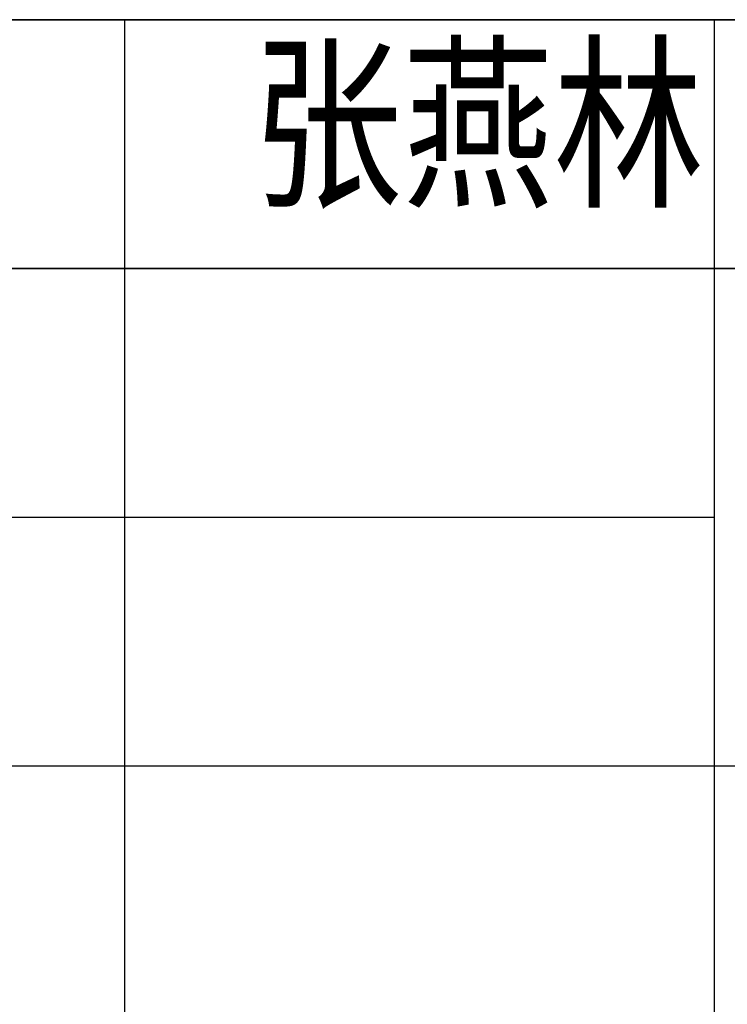
# Model space of a CAD drawing. Units: millimetres. Extents: x 546563 to 784446, y 3013603 to 3125896.
# Drawn here: x 719251 to 721814, y 3033965 to 3037532 of the extents above; entities that cross this region are included whole.
import ezdxf

# ---------------------------------------------------------------- set-up
doc = ezdxf.new("R2010")
doc.units = ezdxf.units.MM
doc.layers.add('PUB_TEXT', color=7, linetype='Continuous')
doc.layers.add('PUB_TITLE', color=4, linetype='Continuous')
doc.styles.add('_HZTXT', font='SIMPLEX.shx', dxfattribs={"width": 0.7, "bigfont": 'hztxt.shx'})

# ---------------------------------------------------------------- blocks, each defined once
blk = doc.blocks.new('tqa2')
at = {"layer": 'PUB_TITLE'}
for p, q in [((151800, 23900), (158400, 23900)), ((158400, 23900), (151800, 23900)), ((154061, 23900), (154061, 16700)), ((156194.7, 23900), (156194.7, 16700)), ((151800, 23000), (158400, 23000)), ((158400, 23000), (151800, 23000)), ((151800, 22100), (156194.7, 22100)), ((151800, 21200), (158400, 21200))]:
    blk.add_line(p, q, dxfattribs=at)

msp = doc.modelspace()

# ---------------------------------------------------------------- block references
at = {"xscale": 1.001190476190476, "yscale": 1.001190476190476, "zscale": 1.001190476190476}
msp.add_blockref('tqa2', (565385.3, 3013603.2), dxfattribs=at)

# ---------------------------------------------------------------- texts
at = {"layer": 'PUB_TEXT', "style": '_HZTXT', "width": 0.8}
msp.add_text('张燕林', height=500.73, dxfattribs=at).set_placement((720090.4, 3036903.7))

doc.saveas('drawing.dxf')
